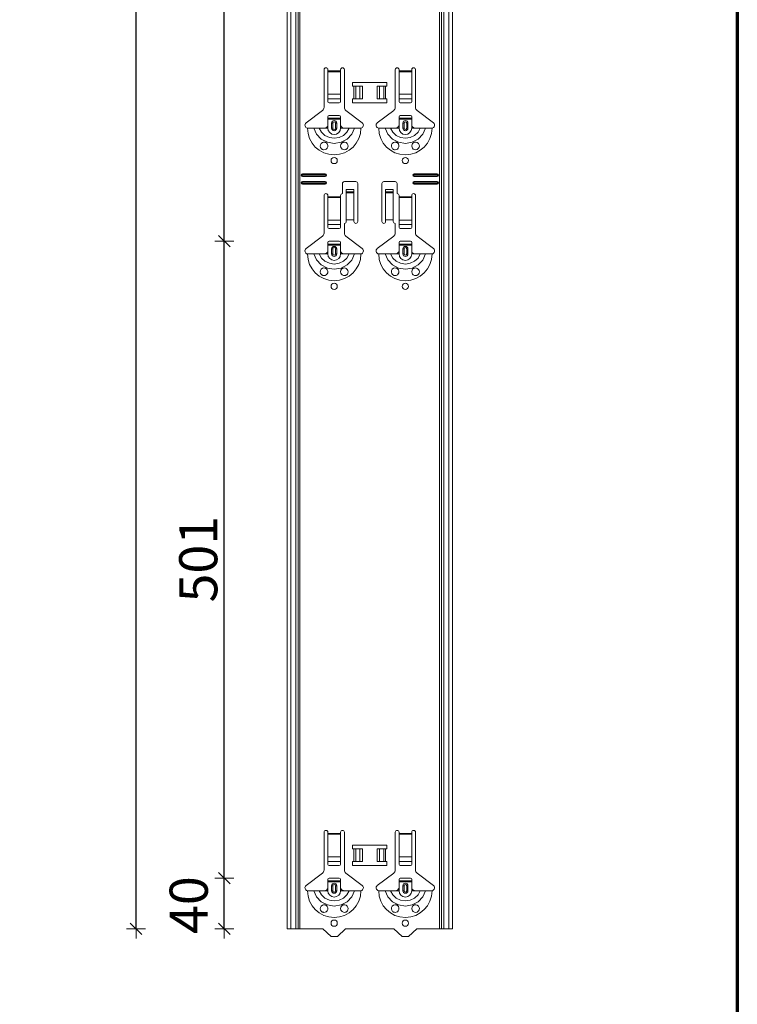
# Model space of a CAD drawing. Units: metres. Extents: x 18.18 to 22.38, y -2.95 to 2.99.
# Drawn here: x 21.82 to 22.38, y -1.4 to -0.63 of the extents above; entities that cross this region are included whole.
import ezdxf

# ---------------------------------------------------------------- set-up
doc = ezdxf.new("R2010")
doc.units = ezdxf.units.M
doc.header["$PDMODE"] = 65
doc.linetypes.add('AUSGEZOGEN', pattern=[0])
doc.layers.add('XR$1$TB_117_1', color=7, linetype='AUSGEZOGEN', lineweight=18)
doc.styles.add('ARIAL', font='ARIAL.TTF')
doc.dimstyles.new('DIMSTYLE_4', dxfattribs={"dimtxt": 0.03, "dimasz": 0.015, "dimexe": 0, "dimexo": 1e-06, "dimgap": 0.015, "dimtad": 2, "dimdec": 0, "dimlfac": 1000, "dimrnd": 1, "dimdsep": 46, "dimtxsty": 'ARIAL', "dimblk1": 'ALL_ML_STRICH', "dimblk2": 'ALL_ML_STRICH', "dimsah": 1, "dimcen": 0, "dimse1": 1, "dimse2": 1, "dimclrd": 7, "dimclre": 7, "dimclrt": 7, "dimadec": 0, "dimazin": 0, "dimtfac": 1, "dimtdec": 0, "dimtix": 1, "dimtmove": 2, "dimatfit": 3, "dimfxl": 0, "dimtzin": 0, "dimlwd": 0, "dimlwe": 18, "dimarcsym": 0})
doc.dimstyles.new('DIMSTYLE_5', dxfattribs={"dimtxt": 0.03, "dimasz": 0.015, "dimexe": 0, "dimexo": 1e-06, "dimgap": 0.015, "dimtad": 2, "dimdec": 0, "dimlfac": 1000, "dimrnd": 1, "dimdsep": 46, "dimtxsty": 'ARIAL', "dimblk1": 'ALL_ML_STRICH', "dimblk2": 'ALL_ML_STRICH', "dimsah": 1, "dimcen": 0, "dimse1": 1, "dimse2": 1, "dimclrd": 7, "dimclre": 7, "dimclrt": 7, "dimadec": 0, "dimazin": 0, "dimtfac": 1, "dimtdec": 0, "dimtix": 1, "dimtmove": 2, "dimatfit": 3, "dimfxl": 0, "dimtvp": 1.2, "dimtzin": 0, "dimlwd": 0, "dimlwe": 18, "dimarcsym": 0})

# ---------------------------------------------------------------- blocks, each defined once
blk = doc.blocks.new('ALL_ML_STRICH')
at = {"color": 0, "linetype": 'ByBlock', "lineweight": -2}
for p, q in [((-1, 0), (0.5, 0)), ((-0.3, -0.3), (0.3, 0.3)), ((0, -0.5), (0, 0.5))]:
    blk.add_line(p, q, dxfattribs=at)
blk = doc.blocks.new('*D96')
at = {"layer": 'DEFPOINTS', "color": 7, "linetype": 'AUSGEZOGEN', "lineweight": 18, "transparency": 33554687}
for p in [(21.71094, 1.39665), (21.49206, -1.34535), (21.92834, -1.34535)]:
    blk.add_point(p, dxfattribs=at)
at = {"layer": 'XR$1$TB_117_1', "color": 7, "linetype": 'AUSGEZOGEN', "lineweight": -2, "transparency": 33554687}
blk.add_line((21.49206, -1.34535), (21.49206, 1.39665), dxfattribs=at)
at = {"layer": 'XR$1$TB_117_1', "color": 7, "linetype": 'AUSGEZOGEN', "lineweight": 18, "transparency": 33554687, "xscale": 0.015, "yscale": 0.015, "zscale": 0.015}
for p, rotation in [((21.49206, 1.39665), 90), ((21.49206, -1.34535), 270)]:
    blk.add_blockref('ALL_ML_STRICH', p, dxfattribs=dict(at, rotation=rotation))
at = {"layer": 'XR$1$TB_117_1', "color": 7, "linetype": 'AUSGEZOGEN', "lineweight": 18, "transparency": 33554687, "insert": (21.47206, 0.02214), "char_height": 0.03, "width": 0.12, "attachment_point": 5, "rotation": 90, "style": 'ARIAL'}
blk.add_mtext('\\A1;{2742}', dxfattribs=at)
blk = doc.blocks.new('*D97')
at = {"layer": 'DEFPOINTS', "color": 7, "linetype": 'AUSGEZOGEN', "lineweight": 18, "transparency": 33554687}
for p in [(22.21649, -1.30535), (21.9765, -1.34535), (22.17949, -1.34535)]:
    blk.add_point(p, dxfattribs=at)
at = {"layer": 'XR$1$TB_117_1', "color": 7, "linetype": 'AUSGEZOGEN', "lineweight": -2, "transparency": 33554687}
blk.add_line((21.9765, -1.34535), (21.9765, -1.30535), dxfattribs=at)
at = {"layer": 'XR$1$TB_117_1', "color": 7, "linetype": 'AUSGEZOGEN', "lineweight": 18, "transparency": 33554687, "xscale": 0.015, "yscale": 0.015, "zscale": 0.015}
for p, rotation in [((21.9765, -1.30535), 90), ((21.9765, -1.34535), 270)]:
    blk.add_blockref('ALL_ML_STRICH', p, dxfattribs=dict(at, rotation=rotation))
at = {"layer": 'XR$1$TB_117_1', "color": 7, "linetype": 'AUSGEZOGEN', "lineweight": 18, "transparency": 33554687, "insert": (21.94849, -1.32665), "char_height": 0.03, "width": 0.06, "attachment_point": 5, "rotation": 90, "style": 'ARIAL'}
blk.add_mtext('\\A1;{40}', dxfattribs=at)
blk = doc.blocks.new('*D98')
at = {"layer": 'DEFPOINTS', "color": 7, "linetype": 'AUSGEZOGEN', "lineweight": 18, "transparency": 33554687}
for p in [(22.11294, -0.80435), (21.9765, -1.30535), (22.21649, -1.30535)]:
    blk.add_point(p, dxfattribs=at)
at = {"layer": 'XR$1$TB_117_1', "color": 7, "linetype": 'AUSGEZOGEN', "lineweight": -2, "transparency": 33554687}
blk.add_line((21.9765, -1.30535), (21.9765, -0.80435), dxfattribs=at)
at = {"layer": 'XR$1$TB_117_1', "color": 7, "linetype": 'AUSGEZOGEN', "lineweight": 18, "transparency": 33554687, "xscale": 0.015, "yscale": 0.015, "zscale": 0.015}
for p, rotation in [((21.9765, -0.80435), 90), ((21.9765, -1.30535), 270)]:
    blk.add_blockref('ALL_ML_STRICH', p, dxfattribs=dict(at, rotation=rotation))
at = {"layer": 'XR$1$TB_117_1', "color": 7, "linetype": 'AUSGEZOGEN', "lineweight": 18, "transparency": 33554687, "insert": (21.95599, -1.05446), "char_height": 0.03, "width": 0.09, "attachment_point": 5, "rotation": 90, "style": 'ARIAL'}
blk.add_mtext('\\A1;{501}', dxfattribs=at)
blk = doc.blocks.new('*D99')
at = {"layer": 'DEFPOINTS', "color": 7, "linetype": 'AUSGEZOGEN', "lineweight": 18, "transparency": 33554687}
for p in [(22.11294, -0.20435), (21.9765, -0.80435), (22.11294, -0.80435)]:
    blk.add_point(p, dxfattribs=at)
at = {"layer": 'XR$1$TB_117_1', "color": 7, "linetype": 'AUSGEZOGEN', "lineweight": -2, "transparency": 33554687}
blk.add_line((21.9765, -0.80435), (21.9765, -0.20435), dxfattribs=at)
at = {"layer": 'XR$1$TB_117_1', "color": 7, "linetype": 'AUSGEZOGEN', "lineweight": 18, "transparency": 33554687, "xscale": 0.015, "yscale": 0.015, "zscale": 0.015}
for p, rotation in [((21.9765, -0.20435), 90), ((21.9765, -0.80435), 270)]:
    blk.add_blockref('ALL_ML_STRICH', p, dxfattribs=dict(at, rotation=rotation))
at = {"layer": 'XR$1$TB_117_1', "color": 7, "linetype": 'AUSGEZOGEN', "lineweight": 18, "transparency": 33554687, "insert": (21.95599, -0.5068), "char_height": 0.03, "width": 0.09, "attachment_point": 5, "rotation": 90, "style": 'ARIAL'}
blk.add_mtext('\\A1;{600}', dxfattribs=at)
blk = doc.blocks.new('*D104')
at = {"layer": 'DEFPOINTS', "color": 7, "linetype": 'AUSGEZOGEN', "lineweight": 18, "transparency": 33554687}
for p in [(22.17373, 1.64665), (21.90706, -1.34535), (22.34334, -1.34535)]:
    blk.add_point(p, dxfattribs=at)
at = {"layer": 'XR$1$TB_117_1', "color": 7, "linetype": 'AUSGEZOGEN', "lineweight": -2, "transparency": 33554687}
blk.add_line((21.90706, -1.34535), (21.90706, 1.64665), dxfattribs=at)
at = {"layer": 'XR$1$TB_117_1', "color": 7, "linetype": 'AUSGEZOGEN', "lineweight": 18, "transparency": 33554687, "xscale": 0.015, "yscale": 0.015, "zscale": 0.015}
for p, rotation in [((21.90706, 1.64665), 90), ((21.90706, -1.34535), 270)]:
    blk.add_blockref('ALL_ML_STRICH', p, dxfattribs=dict(at, rotation=rotation))
at = {"layer": 'XR$1$TB_117_1', "color": 7, "linetype": 'AUSGEZOGEN', "lineweight": 18, "transparency": 33554687, "insert": (21.88655, 0.14714), "char_height": 0.03, "width": 0.12, "attachment_point": 5, "rotation": 90, "style": 'ARIAL'}
blk.add_mtext('\\A1;{2992}', dxfattribs=at)

msp = doc.modelspace()

# ---------------------------------------------------------------- linework, layer by layer
at = {"layer": 'XR$1$TB_117_1', "color": 1, "linetype": 'AUSGEZOGEN', "lineweight": 70, "transparency": 33554687}
msp.add_line((22.38009, 2.98592), (22.38009, -2.95402), dxfattribs=at)
at = {"layer": 'XR$1$TB_117_1', "color": 7, "linetype": 'AUSGEZOGEN', "lineweight": 18, "transparency": 33554687}
for p, q in [((22.02594, -1.34535), (22.02594, 1.64665)), ((22.15594, -1.34535), (22.15594, 1.64665)), ((22.05494, -0.69902), (22.05494, -0.66935)), ((22.05794, -0.66935), (22.05794, -0.67035)), ((22.05794, -0.67035), (22.05794, -0.67091)), ((22.05794, -0.67091), (22.05794, -0.68865)), ((22.06794, -0.67035), (22.06794, -0.66935)), ((22.06794, -0.67091), (22.06794, -0.67035)), ((22.06794, -0.68865), (22.06794, -0.67091)), ((22.07094, -0.66935), (22.07094, -0.69902)), ((22.11094, -0.69902), (22.11094, -0.66935)), ((22.11394, -0.66935), (22.11394, -0.67035)), ((22.11394, -0.67035), (22.11394, -0.67091)), ((22.11394, -0.67091), (22.11394, -0.68865)), ((22.12394, -0.67035), (22.12394, -0.66935)), ((22.12394, -0.67091), (22.12394, -0.67035)), ((22.12394, -0.68865), (22.12394, -0.67091)), ((22.12694, -0.66935), (22.12694, -0.69902)), ((22.07744, -0.68235), (22.07744, -0.67935)), ((22.07744, -0.67935), (22.10444, -0.67935)), ((22.10444, -0.67935), (22.10444, -0.68235)), ((22.05794, -0.69228), (22.05794, -0.68865)), ((22.06794, -0.68865), (22.06794, -0.69228)), ((22.07844, -0.68235), (22.07744, -0.68235)), ((22.07844, -0.68235), (22.07985, -0.68235)), ((22.07985, -0.68235), (22.07992, -0.68235)), ((22.08322, -0.68235), (22.07992, -0.68235)), ((22.08322, -0.68235), (22.08519, -0.68235)), ((22.08519, -0.68235), (22.08519, -0.69235)), ((22.09669, -0.68235), (22.09669, -0.69235)), ((22.09669, -0.68235), (22.09867, -0.68235)), ((22.10196, -0.68235), (22.09867, -0.68235)), ((22.10196, -0.68235), (22.10203, -0.68235)), ((22.10203, -0.68235), (22.10344, -0.68235)), ((22.10444, -0.68235), (22.10344, -0.68235)), ((22.11394, -0.69228), (22.11394, -0.68865)), ((22.12394, -0.68865), (22.12394, -0.69228)), ((22.05794, -0.69228), (22.05794, -0.69456)), ((22.05894, -0.69535), (22.06694, -0.69535)), ((22.06794, -0.69456), (22.06794, -0.69228)), ((22.07744, -0.69535), (22.07744, -0.69235)), ((22.07744, -0.69235), (22.07844, -0.69235)), ((22.10444, -0.69535), (22.07744, -0.69535)), ((22.07985, -0.69235), (22.07844, -0.69235)), ((22.07992, -0.69235), (22.07985, -0.69235)), ((22.07992, -0.69235), (22.08322, -0.69235)), ((22.08519, -0.69235), (22.08322, -0.69235)), ((22.09867, -0.69235), (22.09669, -0.69235)), ((22.09867, -0.69235), (22.10196, -0.69235)), ((22.10203, -0.69235), (22.10196, -0.69235)), ((22.10344, -0.69235), (22.10203, -0.69235)), ((22.10344, -0.69235), (22.10444, -0.69235)), ((22.10444, -0.69235), (22.10444, -0.69535)), ((22.11394, -0.69228), (22.11394, -0.69456)), ((22.11494, -0.69535), (22.12294, -0.69535)), ((22.12394, -0.69456), (22.12394, -0.69228)), ((22.04088, -0.71111), (22.05375, -0.70142)), ((22.07214, -0.70142), (22.085, -0.71111)), ((22.09688, -0.71111), (22.10975, -0.70142)), ((22.12814, -0.70142), (22.141, -0.71111)), ((22.05794, -0.7076), (22.05794, -0.70635)), ((22.05794, -0.7084), (22.05794, -0.7076)), ((22.05794, -0.7076), (22.06794, -0.7076)), ((22.06794, -0.7084), (22.05794, -0.7084)), ((22.05794, -0.71335), (22.05794, -0.7084)), ((22.06694, -0.70535), (22.05894, -0.70535)), ((22.06094, -0.71535), (22.06094, -0.71135)), ((22.06494, -0.71135), (22.06494, -0.71535)), ((22.06794, -0.70635), (22.06794, -0.7076)), ((22.06794, -0.7076), (22.06794, -0.7084)), ((22.06794, -0.71335), (22.06794, -0.7084)), ((22.11394, -0.7076), (22.11394, -0.70635)), ((22.11394, -0.7084), (22.11394, -0.7076)), ((22.11394, -0.7076), (22.12394, -0.7076)), ((22.12394, -0.7084), (22.11394, -0.7084)), ((22.11394, -0.71335), (22.11394, -0.7084)), ((22.12294, -0.70535), (22.11494, -0.70535)), ((22.11694, -0.71535), (22.11694, -0.71135)), ((22.12094, -0.71135), (22.12094, -0.71535)), ((22.12394, -0.70635), (22.12394, -0.7076)), ((22.12394, -0.7076), (22.12394, -0.7084)), ((22.12394, -0.71335), (22.12394, -0.7084)), ((22.05494, -0.71535), (22.05794, -0.71535)), ((22.07094, -0.71535), (22.06794, -0.71535)), ((22.11094, -0.71535), (22.11394, -0.71535)), ((22.12694, -0.71535), (22.12394, -0.71535)), ((22.03794, -0.75135), (22.05594, -0.75135)), ((22.12594, -0.75135), (22.14394, -0.75135)), ((22.03794, -0.75192), (22.05594, -0.75192)), ((22.05594, -0.75277), (22.03794, -0.75277)), ((22.05594, -0.75335), (22.03794, -0.75335)), ((22.03794, -0.75735), (22.05594, -0.75735)), ((22.03794, -0.75792), (22.05594, -0.75792)), ((22.05594, -0.75877), (22.03794, -0.75877)), ((22.06944, -0.76685), (22.06944, -0.75885)), ((22.07094, -0.75735), (22.07994, -0.75735)), ((22.08144, -0.75885), (22.08144, -0.78885)), ((22.10044, -0.78885), (22.10044, -0.75885)), ((22.10194, -0.75735), (22.11094, -0.75735)), ((22.11244, -0.75885), (22.11244, -0.76685)), ((22.12594, -0.75192), (22.14394, -0.75192)), ((22.14394, -0.75277), (22.12594, -0.75277)), ((22.14394, -0.75335), (22.12594, -0.75335)), ((22.12594, -0.75735), (22.14394, -0.75735)), ((22.12594, -0.75792), (22.14394, -0.75792)), ((22.14394, -0.75877), (22.12594, -0.75877)), ((22.05594, -0.75935), (22.03794, -0.75935)), ((22.07244, -0.76549), (22.07244, -0.76349)), ((22.07844, -0.76349), (22.07244, -0.76349)), ((22.07244, -0.7655), (22.07244, -0.76549)), ((22.07844, -0.76549), (22.07244, -0.76549)), ((22.07244, -0.7655), (22.07244, -0.76617)), ((22.07244, -0.76617), (22.07244, -0.78751)), ((22.07844, -0.76349), (22.07844, -0.76549)), ((22.07844, -0.76549), (22.07844, -0.7655)), ((22.07844, -0.76617), (22.07844, -0.7655)), ((22.07844, -0.76617), (22.07844, -0.78751)), ((22.10344, -0.76549), (22.10344, -0.76349)), ((22.10944, -0.76349), (22.10344, -0.76349)), ((22.10344, -0.7655), (22.10344, -0.76549)), ((22.10944, -0.76549), (22.10344, -0.76549)), ((22.10344, -0.7655), (22.10344, -0.76617)), ((22.10344, -0.76617), (22.10344, -0.78751)), ((22.10944, -0.76349), (22.10944, -0.76549)), ((22.10944, -0.76549), (22.10944, -0.7655)), ((22.10944, -0.76617), (22.10944, -0.7655)), ((22.10944, -0.76617), (22.10944, -0.78751)), ((22.14394, -0.75935), (22.12594, -0.75935)), ((22.05494, -0.79802), (22.05494, -0.76835)), ((22.05794, -0.76835), (22.05794, -0.76935)), ((22.05794, -0.76935), (22.05794, -0.76991)), ((22.05794, -0.76991), (22.05794, -0.78765)), ((22.06794, -0.76935), (22.06794, -0.76835)), ((22.06794, -0.76991), (22.06794, -0.76935)), ((22.06794, -0.78765), (22.06794, -0.76991)), ((22.11394, -0.76835), (22.11394, -0.76935)), ((22.11394, -0.76935), (22.11394, -0.76991)), ((22.11394, -0.76991), (22.11394, -0.78765)), ((22.12394, -0.76935), (22.12394, -0.76835)), ((22.12394, -0.76991), (22.12394, -0.76935)), ((22.12394, -0.78765), (22.12394, -0.76991)), ((22.12694, -0.76835), (22.12694, -0.79802)), ((22.05794, -0.79128), (22.05794, -0.78765)), ((22.06794, -0.78765), (22.06794, -0.79128)), ((22.07844, -0.78751), (22.07244, -0.78751)), ((22.07244, -0.78751), (22.07244, -0.78885)), ((22.07844, -0.78885), (22.07844, -0.78751)), ((22.10944, -0.78751), (22.10344, -0.78751)), ((22.10344, -0.78751), (22.10344, -0.78885)), ((22.10944, -0.78885), (22.10944, -0.78751)), ((22.11394, -0.79128), (22.11394, -0.78765)), ((22.12394, -0.78765), (22.12394, -0.79128)), ((22.05794, -0.79128), (22.05794, -0.79356)), ((22.05894, -0.79435), (22.06694, -0.79435)), ((22.06794, -0.79356), (22.06794, -0.79128)), ((22.07094, -0.79035), (22.07094, -0.79802)), ((22.11094, -0.79802), (22.11094, -0.79035)), ((22.11394, -0.79128), (22.11394, -0.79356)), ((22.11494, -0.79435), (22.12294, -0.79435)), ((22.12394, -0.79356), (22.12394, -0.79128)), ((22.04088, -0.81011), (22.05375, -0.80042)), ((22.05794, -0.8066), (22.05794, -0.80535)), ((22.06694, -0.80435), (22.05894, -0.80435)), ((22.06794, -0.80535), (22.06794, -0.8066)), ((22.07214, -0.80042), (22.085, -0.81011)), ((22.09688, -0.81011), (22.10975, -0.80042)), ((22.11394, -0.8066), (22.11394, -0.80535)), ((22.12294, -0.80435), (22.11494, -0.80435)), ((22.12394, -0.80535), (22.12394, -0.8066)), ((22.12814, -0.80042), (22.141, -0.81011)), ((22.05794, -0.8074), (22.05794, -0.8066)), ((22.05794, -0.8066), (22.06794, -0.8066)), ((22.06794, -0.8074), (22.05794, -0.8074)), ((22.05794, -0.81235), (22.05794, -0.8074)), ((22.06094, -0.81435), (22.06094, -0.81035)), ((22.06494, -0.81035), (22.06494, -0.81435)), ((22.06794, -0.8066), (22.06794, -0.8074)), ((22.06794, -0.81235), (22.06794, -0.8074)), ((22.11394, -0.8074), (22.11394, -0.8066)), ((22.11394, -0.8066), (22.12394, -0.8066)), ((22.12394, -0.8074), (22.11394, -0.8074)), ((22.11394, -0.81235), (22.11394, -0.8074)), ((22.11694, -0.81435), (22.11694, -0.81035)), ((22.12094, -0.81035), (22.12094, -0.81435)), ((22.12394, -0.8066), (22.12394, -0.8074)), ((22.12394, -0.81235), (22.12394, -0.8074)), ((22.05494, -0.81435), (22.05794, -0.81435)), ((22.07094, -0.81435), (22.06794, -0.81435)), ((22.11094, -0.81435), (22.11394, -0.81435)), ((22.12694, -0.81435), (22.12394, -0.81435)), ((22.05494, -1.29902), (22.05494, -1.26935)), ((22.05794, -1.26935), (22.05794, -1.27035)), ((22.05794, -1.27035), (22.05794, -1.27091)), ((22.06794, -1.27035), (22.06794, -1.26935)), ((22.06794, -1.27091), (22.06794, -1.27035)), ((22.07094, -1.26935), (22.07094, -1.29902)), ((22.11094, -1.29902), (22.11094, -1.26935)), ((22.11394, -1.26935), (22.11394, -1.27035)), ((22.11394, -1.27035), (22.11394, -1.27091)), ((22.12394, -1.27035), (22.12394, -1.26935)), ((22.12394, -1.27091), (22.12394, -1.27035)), ((22.12694, -1.26935), (22.12694, -1.29902)), ((22.05794, -1.27091), (22.05794, -1.28865)), ((22.06794, -1.28865), (22.06794, -1.27091)), ((22.11394, -1.27091), (22.11394, -1.28865)), ((22.12394, -1.28865), (22.12394, -1.27091)), ((22.07744, -1.28235), (22.07744, -1.27935)), ((22.07744, -1.27935), (22.10444, -1.27935)), ((22.07844, -1.28235), (22.07744, -1.28235)), ((22.07844, -1.28235), (22.07985, -1.28235)), ((22.07985, -1.28235), (22.07992, -1.28235)), ((22.08322, -1.28235), (22.07992, -1.28235)), ((22.08322, -1.28235), (22.08519, -1.28235)), ((22.08519, -1.28235), (22.08519, -1.29235)), ((22.09669, -1.28235), (22.09867, -1.28235)), ((22.09669, -1.28235), (22.09669, -1.29235)), ((22.10196, -1.28235), (22.09867, -1.28235)), ((22.10196, -1.28235), (22.10203, -1.28235)), ((22.10203, -1.28235), (22.10344, -1.28235)), ((22.10444, -1.28235), (22.10344, -1.28235)), ((22.10444, -1.27935), (22.10444, -1.28235)), ((22.05794, -1.29228), (22.05794, -1.28865)), ((22.05794, -1.29228), (22.05794, -1.29456)), ((22.06794, -1.28865), (22.06794, -1.29228)), ((22.06794, -1.29456), (22.06794, -1.29228)), ((22.07744, -1.29535), (22.07744, -1.29235)), ((22.07744, -1.29235), (22.07844, -1.29235)), ((22.07985, -1.29235), (22.07844, -1.29235)), ((22.07992, -1.29235), (22.07985, -1.29235)), ((22.07992, -1.29235), (22.08322, -1.29235)), ((22.08519, -1.29235), (22.08322, -1.29235)), ((22.09867, -1.29235), (22.09669, -1.29235)), ((22.09867, -1.29235), (22.10196, -1.29235)), ((22.10203, -1.29235), (22.10196, -1.29235)), ((22.10344, -1.29235), (22.10203, -1.29235)), ((22.10344, -1.29235), (22.10444, -1.29235)), ((22.10444, -1.29235), (22.10444, -1.29535)), ((22.11394, -1.29228), (22.11394, -1.28865)), ((22.11394, -1.29228), (22.11394, -1.29456)), ((22.12394, -1.28865), (22.12394, -1.29228)), ((22.12394, -1.29456), (22.12394, -1.29228)), ((22.04088, -1.31111), (22.05375, -1.30142)), ((22.05894, -1.29535), (22.06694, -1.29535)), ((22.07214, -1.30142), (22.085, -1.31111)), ((22.10444, -1.29535), (22.07744, -1.29535)), ((22.09688, -1.31111), (22.10975, -1.30142)), ((22.11494, -1.29535), (22.12294, -1.29535)), ((22.12814, -1.30142), (22.141, -1.31111)), ((22.05794, -1.3076), (22.05794, -1.30635)), ((22.05794, -1.3084), (22.05794, -1.3076)), ((22.05794, -1.3076), (22.06794, -1.3076)), ((22.06794, -1.3084), (22.05794, -1.3084)), ((22.05794, -1.31335), (22.05794, -1.3084)), ((22.06694, -1.30535), (22.05894, -1.30535)), ((22.06794, -1.30635), (22.06794, -1.3076)), ((22.06794, -1.3076), (22.06794, -1.3084)), ((22.06794, -1.31335), (22.06794, -1.3084)), ((22.11394, -1.3076), (22.11394, -1.30635)), ((22.11394, -1.3084), (22.11394, -1.3076)), ((22.11394, -1.3076), (22.12394, -1.3076)), ((22.12394, -1.3084), (22.11394, -1.3084)), ((22.11394, -1.31335), (22.11394, -1.3084)), ((22.12294, -1.30535), (22.11494, -1.30535)), ((22.12394, -1.30635), (22.12394, -1.3076)), ((22.12394, -1.3076), (22.12394, -1.3084)), ((22.12394, -1.31335), (22.12394, -1.3084)), ((22.05494, -1.31535), (22.05794, -1.31535)), ((22.06094, -1.31535), (22.06094, -1.31135)), ((22.06494, -1.31135), (22.06494, -1.31535)), ((22.07094, -1.31535), (22.06794, -1.31535)), ((22.11094, -1.31535), (22.11394, -1.31535)), ((22.11694, -1.31535), (22.11694, -1.31135)), ((22.12094, -1.31135), (22.12094, -1.31535)), ((22.12694, -1.31535), (22.12394, -1.31535)), ((22.02874, -1.34535), (22.02594, -1.34535)), ((22.02874, -1.34535), (22.03277, -1.34535)), ((22.03464, -1.34535), (22.03277, -1.34535)), ((22.03464, -1.34535), (22.03599, -1.34535)), ((22.05394, -1.34535), (22.03599, -1.34535)), ((22.06044, -1.35135), (22.05394, -1.34535)), ((22.07194, -1.34535), (22.06544, -1.35135)), ((22.10994, -1.34535), (22.07194, -1.34535)), ((22.11644, -1.35135), (22.10994, -1.34535)), ((22.12794, -1.34535), (22.12144, -1.35135)), ((22.14589, -1.34535), (22.12794, -1.34535)), ((22.14589, -1.34535), (22.14724, -1.34535)), ((22.14911, -1.34535), (22.14724, -1.34535)), ((22.14911, -1.34535), (22.15315, -1.34535)), ((22.15594, -1.34535), (22.15315, -1.34535)), ((22.06544, -1.35135), (22.06044, -1.35135)), ((22.12144, -1.35135), (22.11644, -1.35135))]:
    msp.add_line(p, q, dxfattribs=at)
at = {"layer": 'XR$1$TB_117_1', "color": 7, "linetype": 'AUSGEZOGEN', "lineweight": 13, "transparency": 33554687}
for p, q in [((22.02874, -1.34535), (22.02874, 1.64665)), ((22.03277, -1.34535), (22.03277, 1.64665)), ((22.03464, 1.64665), (22.03464, -1.34535)), ((22.03599, -1.34535), (22.03599, 1.64665)), ((22.14589, 1.64665), (22.14589, -1.34535)), ((22.14724, -1.34535), (22.14724, 1.64665)), ((22.14911, -1.34535), (22.14911, 1.64665)), ((22.15315, -1.34535), (22.15315, 1.64665)), ((22.05794, -0.67035), (22.06794, -0.67035)), ((22.06794, -0.67091), (22.05794, -0.67091)), ((22.11394, -0.67035), (22.12394, -0.67035)), ((22.12394, -0.67091), (22.11394, -0.67091)), ((22.05794, -0.68865), (22.06794, -0.68865)), ((22.07844, -0.69235), (22.07844, -0.68235)), ((22.07985, -0.68235), (22.07985, -0.69235)), ((22.07992, -0.68235), (22.07992, -0.69235)), ((22.08322, -0.68235), (22.08322, -0.69235)), ((22.09867, -0.68235), (22.09867, -0.69235)), ((22.10196, -0.68235), (22.10196, -0.69235)), ((22.10203, -0.68235), (22.10203, -0.69235)), ((22.10344, -0.68235), (22.10344, -0.69235)), ((22.11394, -0.68865), (22.12394, -0.68865)), ((22.05794, -0.69228), (22.06794, -0.69228)), ((22.11394, -0.69228), (22.12394, -0.69228)), ((22.06094, -0.71135), (22.06192, -0.71135)), ((22.06192, -0.71535), (22.06192, -0.71135)), ((22.06494, -0.71135), (22.06397, -0.71135)), ((22.06397, -0.71135), (22.06397, -0.71535)), ((22.11694, -0.71135), (22.11792, -0.71135)), ((22.11792, -0.71535), (22.11792, -0.71135)), ((22.12094, -0.71135), (22.11997, -0.71135)), ((22.11997, -0.71135), (22.11997, -0.71535)), ((22.05794, -0.71535), (22.05794, -0.71335)), ((22.06192, -0.71535), (22.06094, -0.71535)), ((22.06397, -0.71535), (22.06494, -0.71535)), ((22.06794, -0.71535), (22.06794, -0.71335)), ((22.11394, -0.71535), (22.11394, -0.71335)), ((22.11792, -0.71535), (22.11694, -0.71535)), ((22.11997, -0.71535), (22.12094, -0.71535)), ((22.12394, -0.71535), (22.12394, -0.71335)), ((22.03794, -0.75135), (22.03794, -0.75192)), ((22.05594, -0.75135), (22.05594, -0.75192)), ((22.12594, -0.75135), (22.12594, -0.75192)), ((22.14394, -0.75135), (22.14394, -0.75192)), ((22.03794, -0.75335), (22.03794, -0.75277)), ((22.03794, -0.75735), (22.03794, -0.75792)), ((22.03794, -0.75935), (22.03794, -0.75877)), ((22.05594, -0.75335), (22.05594, -0.75277)), ((22.05594, -0.75735), (22.05594, -0.75792)), ((22.05594, -0.75935), (22.05594, -0.75877)), ((22.12594, -0.75335), (22.12594, -0.75277)), ((22.12594, -0.75735), (22.12594, -0.75792)), ((22.12594, -0.75935), (22.12594, -0.75877)), ((22.14394, -0.75335), (22.14394, -0.75277)), ((22.14394, -0.75735), (22.14394, -0.75792)), ((22.14394, -0.75935), (22.14394, -0.75877)), ((22.07844, -0.7655), (22.07244, -0.7655)), ((22.07244, -0.76617), (22.07844, -0.76617)), ((22.10944, -0.7655), (22.10344, -0.7655)), ((22.10344, -0.76617), (22.10944, -0.76617)), ((22.05794, -0.76935), (22.06794, -0.76935)), ((22.06794, -0.76991), (22.05794, -0.76991)), ((22.11394, -0.76935), (22.12394, -0.76935)), ((22.12394, -0.76991), (22.11394, -0.76991)), ((22.05794, -0.78765), (22.06794, -0.78765)), ((22.11394, -0.78765), (22.12394, -0.78765)), ((22.05794, -0.79128), (22.06794, -0.79128)), ((22.11394, -0.79128), (22.12394, -0.79128)), ((22.05794, -0.81435), (22.05794, -0.81235)), ((22.06094, -0.81035), (22.06192, -0.81035)), ((22.06192, -0.81435), (22.06192, -0.81035)), ((22.06494, -0.81035), (22.06397, -0.81035)), ((22.06397, -0.81035), (22.06397, -0.81435)), ((22.06794, -0.81435), (22.06794, -0.81235)), ((22.11394, -0.81435), (22.11394, -0.81235)), ((22.11694, -0.81035), (22.11792, -0.81035)), ((22.11792, -0.81435), (22.11792, -0.81035)), ((22.12094, -0.81035), (22.11997, -0.81035)), ((22.11997, -0.81035), (22.11997, -0.81435)), ((22.12394, -0.81435), (22.12394, -0.81235)), ((22.06192, -0.81435), (22.06094, -0.81435)), ((22.06397, -0.81435), (22.06494, -0.81435)), ((22.11792, -0.81435), (22.11694, -0.81435)), ((22.11997, -0.81435), (22.12094, -0.81435)), ((22.05794, -1.27035), (22.06794, -1.27035)), ((22.11394, -1.27035), (22.12394, -1.27035)), ((22.06794, -1.27091), (22.05794, -1.27091)), ((22.12394, -1.27091), (22.11394, -1.27091)), ((22.07844, -1.29235), (22.07844, -1.28235)), ((22.07985, -1.28235), (22.07985, -1.29235)), ((22.07992, -1.28235), (22.07992, -1.29235)), ((22.08322, -1.28235), (22.08322, -1.29235)), ((22.09867, -1.28235), (22.09867, -1.29235)), ((22.10196, -1.28235), (22.10196, -1.29235)), ((22.10203, -1.28235), (22.10203, -1.29235)), ((22.10344, -1.28235), (22.10344, -1.29235)), ((22.05794, -1.28865), (22.06794, -1.28865)), ((22.05794, -1.29228), (22.06794, -1.29228)), ((22.11394, -1.28865), (22.12394, -1.28865)), ((22.11394, -1.29228), (22.12394, -1.29228)), ((22.05794, -1.31535), (22.05794, -1.31335)), ((22.06094, -1.31135), (22.06192, -1.31135)), ((22.06192, -1.31535), (22.06094, -1.31535)), ((22.06192, -1.31535), (22.06192, -1.31135)), ((22.06494, -1.31135), (22.06397, -1.31135)), ((22.06397, -1.31135), (22.06397, -1.31535)), ((22.06397, -1.31535), (22.06494, -1.31535)), ((22.06794, -1.31535), (22.06794, -1.31335)), ((22.11394, -1.31535), (22.11394, -1.31335)), ((22.11694, -1.31135), (22.11792, -1.31135)), ((22.11792, -1.31535), (22.11694, -1.31535)), ((22.11792, -1.31535), (22.11792, -1.31135)), ((22.12094, -1.31135), (22.11997, -1.31135)), ((22.11997, -1.31135), (22.11997, -1.31535)), ((22.11997, -1.31535), (22.12094, -1.31535)), ((22.12394, -1.31535), (22.12394, -1.31335))]:
    msp.add_line(p, q, dxfattribs=at)
at = {"layer": 'XR$1$TB_117_1', "color": 7, "linetype": 'AUSGEZOGEN', "lineweight": 18, "transparency": 33554687}
for points in [[(22.04194, -0.71535), (22.04485, -0.71535), (22.04699, -0.71535)], [(22.04699, -0.71535), (22.04793, -0.71535), (22.04958, -0.71535), (22.05121, -0.71535)], [(22.05121, -0.71535), (22.05413, -0.71535), (22.05494, -0.71535)], [(22.05494, -0.71535), (22.05613, -0.71512), (22.05714, -0.71449), (22.05761, -0.71395), (22.05794, -0.71335)], [(22.06794, -0.71335), (22.06865, -0.7144), (22.06952, -0.71502), (22.07022, -0.71526), (22.07094, -0.71535)], [(22.07467, -0.71535), (22.07175, -0.71535), (22.07094, -0.71535)], [(22.07889, -0.71535), (22.07795, -0.71535), (22.07631, -0.71535), (22.07467, -0.71535)], [(22.08394, -0.71535), (22.08103, -0.71535), (22.07889, -0.71535)], [(22.09794, -0.71535), (22.10085, -0.71535), (22.10299, -0.71535)], [(22.10299, -0.71535), (22.10393, -0.71535), (22.10558, -0.71535), (22.10721, -0.71535)], [(22.10721, -0.71535), (22.11013, -0.71535), (22.11094, -0.71535)], [(22.11094, -0.71535), (22.11213, -0.71512), (22.11314, -0.71449), (22.11361, -0.71395), (22.11394, -0.71335)], [(22.12394, -0.71335), (22.12465, -0.7144), (22.12552, -0.71502), (22.12622, -0.71526), (22.12694, -0.71535)], [(22.13067, -0.71535), (22.12775, -0.71535), (22.12694, -0.71535)], [(22.13489, -0.71535), (22.13395, -0.71535), (22.13231, -0.71535), (22.13067, -0.71535)], [(22.13994, -0.71535), (22.13703, -0.71535), (22.13489, -0.71535)], [(22.05494, -0.81435), (22.05613, -0.81412), (22.05714, -0.81349), (22.05761, -0.81295), (22.05794, -0.81235)], [(22.06794, -0.81235), (22.06865, -0.8134), (22.06952, -0.81402), (22.07022, -0.81426), (22.07094, -0.81435)], [(22.11094, -0.81435), (22.11213, -0.81412), (22.11314, -0.81349), (22.11361, -0.81295), (22.11394, -0.81235)], [(22.12394, -0.81235), (22.12465, -0.8134), (22.12552, -0.81402), (22.12622, -0.81426), (22.12694, -0.81435)], [(22.04194, -0.81435), (22.04485, -0.81435), (22.04699, -0.81435)], [(22.04699, -0.81435), (22.04793, -0.81435), (22.04958, -0.81435), (22.05121, -0.81435)], [(22.05121, -0.81435), (22.05413, -0.81435), (22.05494, -0.81435)], [(22.07467, -0.81435), (22.07175, -0.81435), (22.07094, -0.81435)], [(22.07889, -0.81435), (22.07795, -0.81435), (22.07631, -0.81435), (22.07467, -0.81435)], [(22.08394, -0.81435), (22.08103, -0.81435), (22.07889, -0.81435)], [(22.09794, -0.81435), (22.10085, -0.81435), (22.10299, -0.81435)], [(22.10299, -0.81435), (22.10393, -0.81435), (22.10558, -0.81435), (22.10721, -0.81435)], [(22.10721, -0.81435), (22.11013, -0.81435), (22.11094, -0.81435)], [(22.13067, -0.81435), (22.12775, -0.81435), (22.12694, -0.81435)], [(22.13489, -0.81435), (22.13395, -0.81435), (22.13231, -0.81435), (22.13067, -0.81435)], [(22.13994, -0.81435), (22.13703, -0.81435), (22.13489, -0.81435)], [(22.04194, -1.31535), (22.04485, -1.31535), (22.04699, -1.31535)], [(22.04699, -1.31535), (22.04793, -1.31535), (22.04958, -1.31535), (22.05121, -1.31535)], [(22.05121, -1.31535), (22.05413, -1.31535), (22.05494, -1.31535)], [(22.05494, -1.31535), (22.05613, -1.31512), (22.05714, -1.31449), (22.05761, -1.31395), (22.05794, -1.31335)], [(22.06794, -1.31335), (22.06865, -1.3144), (22.06952, -1.31502), (22.07022, -1.31526), (22.07094, -1.31535)], [(22.07467, -1.31535), (22.07175, -1.31535), (22.07094, -1.31535)], [(22.07889, -1.31535), (22.07795, -1.31535), (22.07631, -1.31535), (22.07467, -1.31535)], [(22.08394, -1.31535), (22.08103, -1.31535), (22.07889, -1.31535)], [(22.09794, -1.31535), (22.10085, -1.31535), (22.10299, -1.31535)], [(22.10299, -1.31535), (22.10393, -1.31535), (22.10558, -1.31535), (22.10721, -1.31535)], [(22.10721, -1.31535), (22.11013, -1.31535), (22.11094, -1.31535)], [(22.11094, -1.31535), (22.11213, -1.31512), (22.11314, -1.31449), (22.11361, -1.31395), (22.11394, -1.31335)], [(22.12394, -1.31335), (22.12465, -1.3144), (22.12552, -1.31502), (22.12622, -1.31526), (22.12694, -1.31535)], [(22.13067, -1.31535), (22.12775, -1.31535), (22.12694, -1.31535)], [(22.13489, -1.31535), (22.13395, -1.31535), (22.13231, -1.31535), (22.13067, -1.31535)], [(22.13994, -1.31535), (22.13703, -1.31535), (22.13489, -1.31535)]]:
    msp.add_lwpolyline(points, dxfattribs=at)
at = {"layer": 'XR$1$TB_117_1', "color": 7, "linetype": 'AUSGEZOGEN', "lineweight": 13, "transparency": 33554687}
for points in [[(22.04699, -0.71535), (22.04911, -0.72008), (22.05276, -0.72395), (22.05755, -0.72647), (22.06294, -0.72735), (22.06833, -0.72647), (22.07312, -0.72395), (22.07677, -0.72009), (22.07889, -0.71535)], [(22.05121, -0.71535), (22.05297, -0.71852), (22.0557, -0.72105), (22.05914, -0.72269), (22.06294, -0.72325), (22.06674, -0.72269), (22.07018, -0.72105), (22.07291, -0.71852), (22.07467, -0.71535)], [(22.10299, -0.71535), (22.10511, -0.72008), (22.10876, -0.72395), (22.11355, -0.72647), (22.11894, -0.72735), (22.12433, -0.72647), (22.12912, -0.72395), (22.13277, -0.72009), (22.13489, -0.71535)], [(22.10721, -0.71535), (22.10897, -0.71852), (22.1117, -0.72105), (22.11514, -0.72269), (22.11894, -0.72325), (22.12274, -0.72269), (22.12618, -0.72105), (22.12891, -0.71852), (22.13067, -0.71535)], [(22.04699, -0.81435), (22.04911, -0.81908), (22.05276, -0.82295), (22.05755, -0.82547), (22.06294, -0.82635), (22.06833, -0.82547), (22.07312, -0.82295), (22.07677, -0.81909), (22.07889, -0.81435)], [(22.05121, -0.81435), (22.05297, -0.81752), (22.0557, -0.82005), (22.05914, -0.82169), (22.06294, -0.82225), (22.06674, -0.82169), (22.07018, -0.82005), (22.07291, -0.81752), (22.07467, -0.81435)], [(22.10299, -0.81435), (22.10511, -0.81908), (22.10876, -0.82295), (22.11355, -0.82547), (22.11894, -0.82635), (22.12433, -0.82547), (22.12912, -0.82295), (22.13277, -0.81909), (22.13489, -0.81435)], [(22.10721, -0.81435), (22.10897, -0.81752), (22.1117, -0.82005), (22.11514, -0.82169), (22.11894, -0.82225), (22.12274, -0.82169), (22.12618, -0.82005), (22.12891, -0.81752), (22.13067, -0.81435)], [(22.04699, -1.31535), (22.04911, -1.32008), (22.05276, -1.32395), (22.05755, -1.32647), (22.06294, -1.32735), (22.06833, -1.32647), (22.07312, -1.32395), (22.07677, -1.32009), (22.07889, -1.31535)], [(22.05121, -1.31535), (22.05297, -1.31852), (22.0557, -1.32105), (22.05914, -1.32269), (22.06294, -1.32325), (22.06674, -1.32269), (22.07018, -1.32105), (22.07291, -1.31852), (22.07467, -1.31535)], [(22.10299, -1.31535), (22.10511, -1.32008), (22.10876, -1.32395), (22.11355, -1.32647), (22.11894, -1.32735), (22.12433, -1.32647), (22.12912, -1.32395), (22.13277, -1.32009), (22.13489, -1.31535)], [(22.10721, -1.31535), (22.10897, -1.31852), (22.1117, -1.32105), (22.11514, -1.32269), (22.11894, -1.32325), (22.12274, -1.32269), (22.12618, -1.32105), (22.12891, -1.31852), (22.13067, -1.31535)]]:
    msp.add_lwpolyline(points, dxfattribs=at)
at = {"layer": 'XR$1$TB_117_1', "color": 7, "linetype": 'AUSGEZOGEN', "lineweight": 18, "transparency": 33554687}
for points in [[(22.05485, -0.73234), (22.05449, -0.73231), (22.05394, -0.73217), (22.05368, -0.73207), (22.05348, -0.73196), (22.05326, -0.73183), (22.05294, -0.73158), (22.05226, -0.73069), (22.05196, -0.72965), (22.05206, -0.72851), (22.05262, -0.72745), (22.05362, -0.72665), (22.05457, -0.72637), (22.05529, -0.72637), (22.05574, -0.72645), (22.05596, -0.72652), (22.05611, -0.72658), (22.05625, -0.72665), (22.05644, -0.72674), (22.05683, -0.72701), (22.05746, -0.72772), (22.0579, -0.72888), (22.05784, -0.7301), (22.05738, -0.73109), (22.05664, -0.73182), (22.05575, -0.73223), (22.05485, -0.73234)], [(22.06916, -0.73176), (22.06857, -0.73118), (22.06819, -0.73053), (22.06794, -0.72929), (22.06819, -0.72814), (22.06867, -0.72739), (22.06922, -0.72689), (22.06951, -0.72671), (22.06968, -0.72662), (22.06981, -0.72657), (22.06997, -0.72651), (22.07026, -0.72642), (22.07123, -0.72636), (22.07226, -0.72665), (22.07325, -0.72744), (22.07379, -0.7284), (22.07394, -0.7294), (22.07377, -0.73035), (22.07334, -0.73114), (22.07287, -0.73164), (22.07258, -0.73186), (22.07237, -0.73198), (22.07217, -0.73208), (22.07188, -0.73219), (22.07124, -0.73233), (22.07017, -0.73225), (22.06916, -0.73176)], [(22.11085, -0.73234), (22.11044, -0.7323), (22.10992, -0.73217), (22.10967, -0.73206), (22.10947, -0.73196), (22.10925, -0.73182), (22.10892, -0.73156), (22.10823, -0.73063), (22.10795, -0.72958), (22.10808, -0.72845), (22.10867, -0.72739), (22.10968, -0.72662), (22.11062, -0.72636), (22.11147, -0.72639), (22.11174, -0.72645), (22.11196, -0.72652), (22.11211, -0.72658), (22.11225, -0.72665), (22.11244, -0.72674), (22.11283, -0.72701), (22.11346, -0.72772), (22.1139, -0.72888), (22.11384, -0.7301), (22.11338, -0.73109), (22.11264, -0.73182), (22.11175, -0.73223), (22.11085, -0.73234)], [(22.12516, -0.73176), (22.12457, -0.73118), (22.12419, -0.73053), (22.12394, -0.72929), (22.12419, -0.72814), (22.12467, -0.72739), (22.12522, -0.72689), (22.12551, -0.72671), (22.12568, -0.72662), (22.12581, -0.72657), (22.12597, -0.72651), (22.12626, -0.72642), (22.12723, -0.72636), (22.12826, -0.72665), (22.12925, -0.72744), (22.12979, -0.7284), (22.12994, -0.7294), (22.12977, -0.73035), (22.12934, -0.73114), (22.12887, -0.73164), (22.12858, -0.73186), (22.12837, -0.73198), (22.12817, -0.73208), (22.12788, -0.73219), (22.12724, -0.73233), (22.12617, -0.73225), (22.12516, -0.73176)], [(22.05485, -0.83134), (22.05444, -0.8313), (22.05392, -0.83117), (22.05367, -0.83106), (22.05347, -0.83096), (22.05325, -0.83082), (22.05292, -0.83056), (22.05223, -0.82963), (22.05195, -0.82858), (22.05208, -0.82745), (22.05267, -0.82639), (22.05368, -0.82562), (22.05462, -0.82536), (22.05547, -0.82539), (22.05574, -0.82545), (22.05596, -0.82552), (22.05611, -0.82558), (22.05625, -0.82565), (22.05644, -0.82574), (22.05683, -0.82601), (22.05746, -0.82672), (22.0579, -0.82788), (22.05784, -0.8291), (22.05738, -0.83009), (22.05664, -0.83082), (22.05575, -0.83123), (22.05485, -0.83134)], [(22.06916, -0.83076), (22.06857, -0.83018), (22.06819, -0.82953), (22.06794, -0.82829), (22.06819, -0.82714), (22.06867, -0.82639), (22.06922, -0.82589), (22.06951, -0.82571), (22.06968, -0.82562), (22.06981, -0.82557), (22.06997, -0.82551), (22.07026, -0.82542), (22.07123, -0.82536), (22.07226, -0.82565), (22.07325, -0.82644), (22.07379, -0.8274), (22.07394, -0.8284), (22.07377, -0.82935), (22.07334, -0.83014), (22.07287, -0.83064), (22.07258, -0.83086), (22.07237, -0.83098), (22.07217, -0.83108), (22.07188, -0.83119), (22.07124, -0.83133), (22.07017, -0.83125), (22.06916, -0.83076)], [(22.11085, -0.83134), (22.11044, -0.8313), (22.10992, -0.83117), (22.10967, -0.83106), (22.10947, -0.83096), (22.10925, -0.83082), (22.10892, -0.83056), (22.10823, -0.82963), (22.10795, -0.82858), (22.10808, -0.82745), (22.10867, -0.82639), (22.10968, -0.82562), (22.11062, -0.82536), (22.11147, -0.82539), (22.11174, -0.82545), (22.11196, -0.82552), (22.11211, -0.82558), (22.11225, -0.82565), (22.11244, -0.82574), (22.11283, -0.82601), (22.11346, -0.82672), (22.1139, -0.82788), (22.11384, -0.8291), (22.11338, -0.83009), (22.11264, -0.83082), (22.11175, -0.83123), (22.11085, -0.83134)], [(22.12516, -0.83076), (22.12457, -0.83018), (22.12419, -0.82953), (22.12394, -0.82829), (22.12419, -0.82714), (22.12467, -0.82639), (22.12522, -0.82589), (22.12551, -0.82571), (22.12568, -0.82562), (22.12581, -0.82557), (22.12597, -0.82551), (22.12626, -0.82542), (22.12723, -0.82536), (22.12826, -0.82565), (22.12925, -0.82644), (22.12979, -0.8274), (22.12994, -0.8284), (22.12977, -0.82935), (22.12934, -0.83014), (22.12887, -0.83064), (22.12858, -0.83086), (22.12837, -0.83098), (22.12817, -0.83108), (22.12788, -0.83119), (22.12724, -0.83133), (22.12617, -0.83125), (22.12516, -0.83076)], [(22.05485, -1.33234), (22.05444, -1.3323), (22.05392, -1.33217), (22.05367, -1.33206), (22.05347, -1.33196), (22.05325, -1.33182), (22.05292, -1.33156), (22.05223, -1.33063), (22.05195, -1.32958), (22.05208, -1.32845), (22.05267, -1.32739), (22.05368, -1.32662), (22.05462, -1.32636), (22.05547, -1.32639), (22.05574, -1.32645), (22.05596, -1.32652), (22.05611, -1.32658), (22.05625, -1.32665), (22.05644, -1.32674), (22.05683, -1.32701), (22.05746, -1.32772), (22.0579, -1.32888), (22.05784, -1.3301), (22.05738, -1.33109), (22.05664, -1.33182), (22.05575, -1.33223), (22.05485, -1.33234)], [(22.06916, -1.33176), (22.06857, -1.33118), (22.06819, -1.33053), (22.06794, -1.32929), (22.06819, -1.32814), (22.06867, -1.32739), (22.06922, -1.32689), (22.06951, -1.32671), (22.06968, -1.32662), (22.06981, -1.32657), (22.06997, -1.32651), (22.07026, -1.32642), (22.07123, -1.32636), (22.07226, -1.32665), (22.07325, -1.32744), (22.07379, -1.3284), (22.07394, -1.3294), (22.07377, -1.33035), (22.07334, -1.33114), (22.07287, -1.33164), (22.07258, -1.33186), (22.07237, -1.33198), (22.07217, -1.33208), (22.07188, -1.33219), (22.07124, -1.33233), (22.07017, -1.33225), (22.06916, -1.33176)], [(22.11085, -1.33234), (22.11044, -1.3323), (22.10992, -1.33217), (22.10967, -1.33206), (22.10947, -1.33196), (22.10925, -1.33182), (22.10892, -1.33156), (22.10823, -1.33063), (22.10795, -1.32958), (22.10808, -1.32845), (22.10867, -1.32739), (22.10968, -1.32662), (22.11062, -1.32636), (22.11147, -1.32639), (22.11174, -1.32645), (22.11196, -1.32652), (22.11211, -1.32658), (22.11225, -1.32665), (22.11244, -1.32674), (22.11283, -1.32701), (22.11346, -1.32772), (22.1139, -1.32888), (22.11384, -1.3301), (22.11338, -1.33109), (22.11264, -1.33182), (22.11175, -1.33223), (22.11085, -1.33234)], [(22.12516, -1.33176), (22.12457, -1.33118), (22.12419, -1.33053), (22.12394, -1.32929), (22.12419, -1.32814), (22.12467, -1.32739), (22.12522, -1.32689), (22.12551, -1.32671), (22.12568, -1.32662), (22.12581, -1.32657), (22.12597, -1.32651), (22.12626, -1.32642), (22.12723, -1.32636), (22.12826, -1.32665), (22.12925, -1.32744), (22.12979, -1.3284), (22.12994, -1.3294), (22.12977, -1.33035), (22.12934, -1.33114), (22.12887, -1.33164), (22.12858, -1.33186), (22.12837, -1.33198), (22.12817, -1.33208), (22.12788, -1.33219), (22.12724, -1.33233), (22.12617, -1.33225), (22.12516, -1.33176)]]:
    msp.add_lwpolyline(points, close=True, dxfattribs=at)
for centre in [(22.06294, -0.74083), (22.11894, -0.74083), (22.06294, -0.83983), (22.11894, -0.83983), (22.06294, -1.34083), (22.11894, -1.34083)]:
    msp.add_circle(centre, 0.00245, dxfattribs=at)
for centre, radius, start, end in [((22.05644, -0.66935), 0.0015, 0, 180), ((22.06944, -0.66935), 0.0015, 0, 180), ((22.11244, -0.66935), 0.0015, 0, 180), ((22.12544, -0.66935), 0.0015, 0, 180), ((22.05194, -0.69902), 0.003, 307, 0), ((22.07394, -0.69902), 0.003, 180, 233), ((22.10794, -0.69902), 0.003, 307, 0), ((22.12994, -0.69902), 0.003, 180, 233), ((22.04231, -0.713), 0.00237, 127, 260.9977), ((22.05894, -0.70635), 0.001, 90, 180), ((22.06294, -0.71135), 0.002, 0, 180), ((22.06694, -0.70635), 0.001, 0, 90), ((22.08357, -0.713), 0.00237, 279.0023, 53), ((22.09831, -0.713), 0.00237, 127, 260.9977), ((22.11494, -0.70635), 0.001, 90, 180), ((22.11894, -0.71135), 0.002, 0, 180), ((22.12294, -0.70635), 0.001, 0, 90), ((22.13957, -0.713), 0.00237, 279.0023, 53), ((22.06294, -0.71535), 0.002, 180, 0), ((22.11894, -0.71535), 0.002, 180, 0), ((22.03794, -0.75235), 0.001, 90, 270), ((22.05594, -0.75235), 0.001, 270, 90), ((22.12594, -0.75235), 0.001, 90, 270), ((22.14394, -0.75235), 0.001, 270, 90), ((22.03794, -0.75835), 0.001, 90, 270), ((22.03794, -0.75235), 0.000423, 90, 270), ((22.03794, -0.75835), 0.000423, 90, 270), ((22.05594, -0.75235), 0.000423, 270, 90), ((22.05594, -0.75835), 0.001, 270, 90), ((22.05594, -0.75835), 0.000423, 270, 90), ((22.07094, -0.75885), 0.0015, 90, 180), ((22.07994, -0.75885), 0.0015, 0, 90), ((22.10194, -0.75885), 0.0015, 90, 180), ((22.11094, -0.75885), 0.0015, 0, 90), ((22.12594, -0.75835), 0.001, 90, 270), ((22.12594, -0.75235), 0.000423, 90, 270), ((22.12594, -0.75835), 0.000423, 90, 270), ((22.14394, -0.75235), 0.000423, 270, 90), ((22.14394, -0.75835), 0.001, 270, 90), ((22.14394, -0.75835), 0.000423, 270, 90), ((22.05644, -0.76835), 0.0015, 0, 180), ((22.06944, -0.76835), 0.0015, 90, 180), ((22.11244, -0.76835), 0.0015, 0, 90), ((22.12544, -0.76835), 0.0015, 0, 180), ((22.07094, -0.78885), 0.0015, 270, 0), ((22.07994, -0.78885), 0.0015, 180, 0), ((22.10194, -0.78885), 0.0015, 180, 0), ((22.11094, -0.78885), 0.0015, 180, 270), ((22.05194, -0.79802), 0.003, 307, 0), ((22.05894, -0.80535), 0.001, 90, 180), ((22.06694, -0.80535), 0.001, 0, 90), ((22.07394, -0.79802), 0.003, 180, 233), ((22.10794, -0.79802), 0.003, 307, 0), ((22.11494, -0.80535), 0.001, 90, 180), ((22.12294, -0.80535), 0.001, 0, 90), ((22.12994, -0.79802), 0.003, 180, 233), ((22.04231, -0.812), 0.00237, 127, 260.9977), ((22.06294, -0.81035), 0.002, 0, 180), ((22.08357, -0.812), 0.00237, 279.0023, 53), ((22.09831, -0.812), 0.00237, 127, 260.9977), ((22.11894, -0.81035), 0.002, 0, 180), ((22.13957, -0.812), 0.00237, 279.0023, 53), ((22.06294, -0.81435), 0.002, 180, 0), ((22.11894, -0.81435), 0.002, 180, 0), ((22.05644, -1.26935), 0.0015, 0, 180), ((22.06944, -1.26935), 0.0015, 0, 180), ((22.11244, -1.26935), 0.0015, 0, 180), ((22.12544, -1.26935), 0.0015, 0, 180), ((22.05194, -1.29902), 0.003, 307, 0), ((22.07394, -1.29902), 0.003, 180, 233), ((22.10794, -1.29902), 0.003, 307, 0), ((22.12994, -1.29902), 0.003, 180, 233), ((22.05894, -1.30635), 0.001, 90, 180), ((22.06694, -1.30635), 0.001, 0, 90), ((22.11494, -1.30635), 0.001, 90, 180), ((22.12294, -1.30635), 0.001, 0, 90), ((22.04231, -1.313), 0.00237, 127, 260.9977), ((22.06294, -1.31135), 0.002, 0, 180), ((22.06294, -1.31535), 0.002, 180, 0), ((22.08357, -1.313), 0.00237, 279.0023, 53), ((22.09831, -1.313), 0.00237, 127, 260.9977), ((22.11894, -1.31135), 0.002, 0, 180), ((22.11894, -1.31535), 0.002, 180, 0), ((22.13957, -1.313), 0.00237, 279.0023, 53)]:
    msp.add_arc(centre, radius, start, end, dxfattribs=at)
at = {"layer": 'XR$1$TB_117_1', "color": 7, "linetype": 'AUSGEZOGEN', "lineweight": 13, "transparency": 33554687}
for centre, radius, start, end in [((22.06294, -0.71135), 0.00103, 0, 180), ((22.11894, -0.71135), 0.00103, 0, 180), ((22.06294, -0.71535), 0.021, 180, 270), ((22.06294, -0.71535), 0.005, 180, 270), ((22.06294, -0.71535), 0.00103, 180, 0), ((22.06294, -0.71535), 0.021, 270, 0), ((22.06294, -0.71535), 0.005, 270, 0), ((22.11894, -0.71535), 0.021, 180, 270), ((22.11894, -0.71535), 0.005, 180, 270), ((22.11894, -0.71535), 0.00103, 180, 0), ((22.11894, -0.71535), 0.021, 270, 0), ((22.11894, -0.71535), 0.005, 270, 0), ((22.06294, -0.81035), 0.00103, 0, 180), ((22.11894, -0.81035), 0.00103, 0, 180), ((22.06294, -0.81435), 0.021, 180, 270), ((22.06294, -0.81435), 0.005, 180, 270), ((22.06294, -0.81435), 0.00103, 180, 0), ((22.06294, -0.81435), 0.021, 270, 0), ((22.06294, -0.81435), 0.005, 270, 0), ((22.11894, -0.81435), 0.021, 180, 270), ((22.11894, -0.81435), 0.005, 180, 270), ((22.11894, -0.81435), 0.00103, 180, 0), ((22.11894, -0.81435), 0.021, 270, 0), ((22.11894, -0.81435), 0.005, 270, 0), ((22.06294, -1.31535), 0.021, 180, 270), ((22.06294, -1.31535), 0.005, 180, 270), ((22.06294, -1.31135), 0.00103, 0, 180), ((22.06294, -1.31535), 0.00103, 180, 0), ((22.06294, -1.31535), 0.021, 270, 0), ((22.06294, -1.31535), 0.005, 270, 0), ((22.11894, -1.31535), 0.021, 180, 270), ((22.11894, -1.31535), 0.005, 180, 270), ((22.11894, -1.31135), 0.00103, 0, 180), ((22.11894, -1.31535), 0.00103, 180, 0), ((22.11894, -1.31535), 0.021, 270, 0), ((22.11894, -1.31535), 0.005, 270, 0)]:
    msp.add_arc(centre, radius, start, end, dxfattribs=at)
at = {"layer": 'XR$1$TB_117_1', "color": 7, "linetype": 'AUSGEZOGEN', "lineweight": 18, "transparency": 33554687}
for centre, major_axis, start_param, end_param in [((22.05894, -0.69456), (-0.001, 0), 0, 1.570796), ((22.06694, -0.69456), (0.001, 0), 4.712389, 6.283185), ((22.11494, -0.69456), (-0.001, 0), 0, 1.570796), ((22.12294, -0.69456), (0.001, 0), 4.712389, 6.283185), ((22.05894, -0.79356), (-0.001, 0), 0, 1.570796), ((22.06694, -0.79356), (0.001, 0), 4.712389, 6.283185), ((22.11494, -0.79356), (-0.001, 0), 0, 1.570796), ((22.12294, -0.79356), (0.001, 0), 4.712389, 6.283185), ((22.05894, -1.29456), (-0.001, 0), 0, 1.570796), ((22.06694, -1.29456), (0.001, 0), 4.712389, 6.283185), ((22.11494, -1.29456), (-0.001, 0), 0, 1.570796), ((22.12294, -1.29456), (0.001, 0), 4.712389, 6.283185)]:
    msp.add_ellipse(centre, major_axis=major_axis, ratio=0.782549, start_param=start_param, end_param=end_param, dxfattribs=at)

# ---------------------------------------------------------------- dimensions: what is measured, and where the dimension line sits
for base, p1, p2, dimstyle, picture, middle in [((21.90706, 1.64665), (22.34334, -1.34535), (22.17373, 1.64665), 'DIMSTYLE_4', '*D104', (21.88655, 0.14714)), ((21.49206, 1.39665), (21.92834, -1.34535), (21.71094, 1.39665), 'DIMSTYLE_4', '*D96', (21.47206, 0.02214)), ((21.9765, -0.20435), (22.11294, -0.80435), (22.11294, -0.20435), 'DIMSTYLE_4', '*D99', (21.95599, -0.5068)), ((21.9765, -0.80435), (22.21649, -1.30535), (22.11294, -0.80435), 'DIMSTYLE_4', '*D98', (21.95599, -1.05446)), ((21.9765, -1.30535), (22.17949, -1.34535), (22.21649, -1.30535), 'DIMSTYLE_5', '*D97', (21.94849, -1.32665))]:
    dim = msp.add_linear_dim(base=base, p1=p1, p2=p2, angle=90, dimstyle=dimstyle, override={"dimpost": '<>', "dimclrd": 7, "dimclre": 7, "dimclrt": 7, "dimlwd": 0, "dimlwe": 18}, dxfattribs=at)
    dim.commit()
    dim.dimension.update_dxf_attribs({"geometry": picture, "text_midpoint": middle, "dimtype": 160})

doc.saveas('drawing.dxf')
